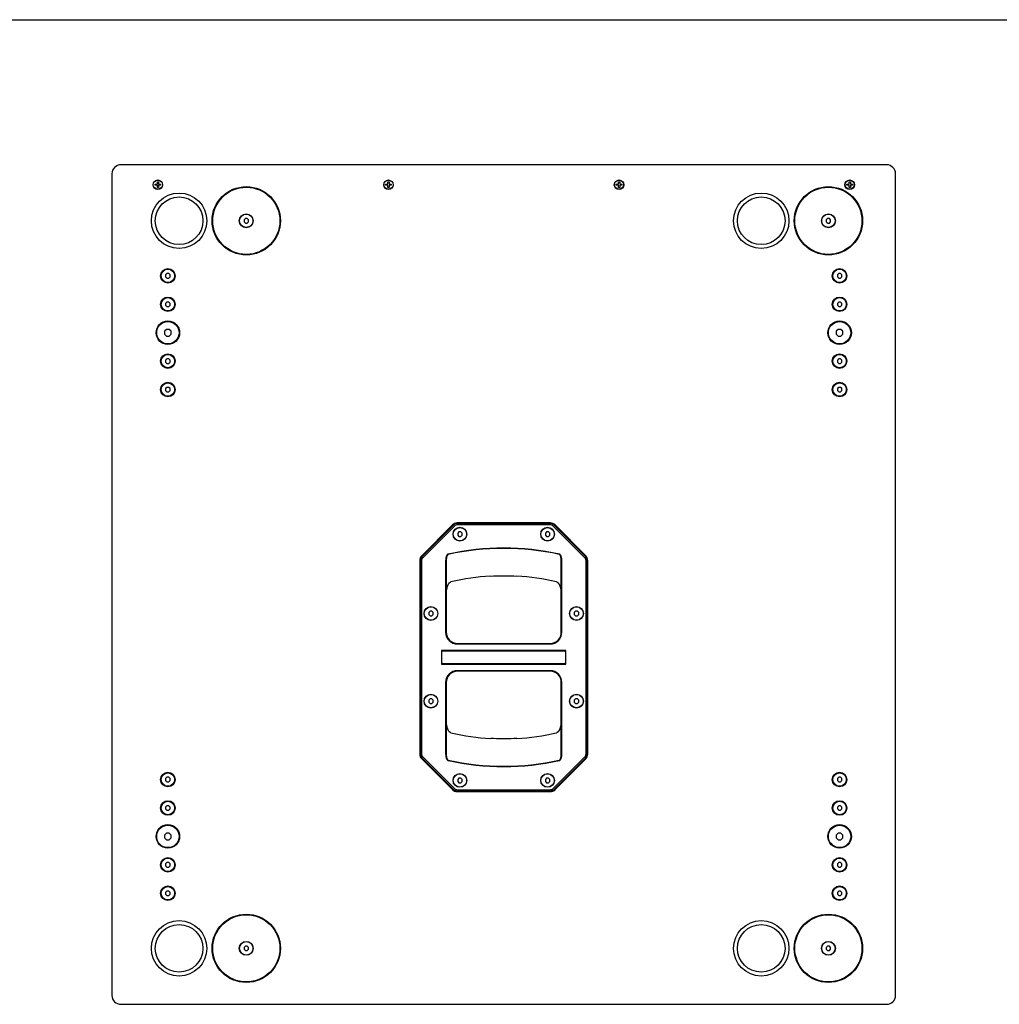
# Model space of a CAD drawing. Units: millimetres. Extents: x 0 to 3500, y 0 to 2700.
# Drawn here: x 875 to 1750, y 1820 to 2700 of the extents above; entities that cross this region are included whole.
import ezdxf

# ---------------------------------------------------------------- set-up
doc = ezdxf.new("R2010")
doc.units = ezdxf.units.MM
doc.header["$LTSCALE"] = 192.5066
doc.layers.get('0').update_dxf_attribs({"linetype": 'CONTINUOUS'})
doc.layers.add('AXIS', color=7, linetype='CONTINUOUS')
doc.layers.add('ROUND', color=7, linetype='CONTINUOUS')

msp = doc.modelspace()

# ---------------------------------------------------------------- linework, layer by layer
at = {"color": 7, "linetype": 'Continuous'}
for p, q in [((0, 2700), (3500.12, 2700)), ((1649.41, 2570.35), (965.41, 2570.35)), ((957.41, 2562.35), (957.41, 1828.35)), ((1657.41, 1828.35), (1657.41, 2562.35)), ((995.91, 2552.05), (995.91, 2553.05)), ((995.91, 2553.05), (998.01, 2553.05)), ((998.01, 2552.05), (995.91, 2552.05)), ((998.01, 2553.05), (998.01, 2555.15)), ((998.01, 2555.15), (999.01, 2555.15)), ((998.01, 2549.95), (998.01, 2552.05)), ((999.01, 2555.15), (999.01, 2553.05)), ((999.01, 2553.05), (1000.91, 2553.05)), ((999.01, 2552.05), (999.01, 2549.95)), ((1000.91, 2552.05), (999.01, 2552.05)), ((1000.91, 2553.05), (1000.91, 2552.05)), ((1201.91, 2552.05), (1201.91, 2553.05)), ((1201.91, 2553.05), (1204.01, 2553.05)), ((1204.01, 2552.05), (1201.91, 2552.05)), ((1204.01, 2553.05), (1204.01, 2555.15)), ((1204.01, 2555.15), (1205.01, 2555.15)), ((1204.01, 2549.95), (1204.01, 2552.05)), ((1205.01, 2555.15), (1205.01, 2553.05)), ((1205.01, 2553.05), (1206.91, 2553.05)), ((1205.01, 2552.05), (1205.01, 2549.95)), ((1206.91, 2552.05), (1205.01, 2552.05)), ((1206.91, 2553.05), (1206.91, 2552.05)), ((1407.91, 2552.05), (1407.91, 2553.05)), ((1407.91, 2553.05), (1410.01, 2553.05)), ((1410.01, 2552.05), (1407.91, 2552.05)), ((1410.01, 2553.05), (1410.01, 2555.15)), ((1410.01, 2555.15), (1411.01, 2555.15)), ((1410.01, 2549.95), (1410.01, 2552.05)), ((1411.01, 2555.15), (1411.01, 2553.05)), ((1411.01, 2553.05), (1412.91, 2553.05)), ((1411.01, 2552.05), (1411.01, 2549.95)), ((1412.91, 2552.05), (1411.01, 2552.05)), ((1412.91, 2553.05), (1412.91, 2552.05)), ((1613.91, 2552.05), (1613.91, 2553.05)), ((1613.91, 2553.05), (1616.01, 2553.05)), ((1616.01, 2552.05), (1613.91, 2552.05)), ((1616.01, 2553.05), (1616.01, 2555.15)), ((1616.01, 2555.15), (1617.01, 2555.15)), ((1616.01, 2549.95), (1616.01, 2552.05)), ((1617.01, 2555.15), (1617.01, 2553.05)), ((1617.01, 2553.05), (1618.91, 2553.05)), ((1617.01, 2552.05), (1617.01, 2549.95)), ((1618.91, 2552.05), (1617.01, 2552.05)), ((1618.91, 2553.05), (1618.91, 2552.05)), ((999.01, 2549.95), (998.01, 2549.95)), ((1205.01, 2549.95), (1204.01, 2549.95)), ((1411.01, 2549.95), (1410.01, 2549.95)), ((1617.01, 2549.95), (1616.01, 2549.95)), ((1076.58, 2522.35), (1075.41, 2521.18)), ((1075.41, 2521.18), (1075.41, 2519.52)), ((1075.41, 2519.52), (1076.58, 2518.35)), ((1078.24, 2522.35), (1076.58, 2522.35)), ((1076.58, 2518.35), (1078.24, 2518.35)), ((1079.41, 2521.18), (1078.24, 2522.35)), ((1078.24, 2518.35), (1079.41, 2519.52)), ((1079.41, 2519.52), (1079.41, 2521.18)), ((1596.58, 2522.35), (1595.41, 2521.18)), ((1595.41, 2521.18), (1595.41, 2519.52)), ((1595.41, 2519.52), (1596.58, 2518.35)), ((1598.24, 2522.35), (1596.58, 2522.35)), ((1596.58, 2518.35), (1598.24, 2518.35)), ((1599.41, 2521.18), (1598.24, 2522.35)), ((1598.24, 2518.35), (1599.41, 2519.52)), ((1599.41, 2519.52), (1599.41, 2521.18)), ((1006.58, 2473.15), (1005.41, 2471.98)), ((1005.41, 2471.98), (1005.41, 2470.32)), ((1008.24, 2473.15), (1006.58, 2473.15)), ((1009.41, 2471.98), (1008.24, 2473.15)), ((1009.41, 2470.32), (1009.41, 2471.98)), ((1606.58, 2473.15), (1605.41, 2471.98)), ((1605.41, 2471.98), (1605.41, 2470.32)), ((1608.24, 2473.15), (1606.58, 2473.15)), ((1609.41, 2471.98), (1608.24, 2473.15)), ((1609.41, 2470.32), (1609.41, 2471.98)), ((1005.41, 2470.32), (1006.58, 2469.15)), ((1006.58, 2469.15), (1008.24, 2469.15)), ((1008.24, 2469.15), (1009.41, 2470.32)), ((1605.41, 2470.32), (1606.58, 2469.15)), ((1606.58, 2469.15), (1608.24, 2469.15)), ((1608.24, 2469.15), (1609.41, 2470.32)), ((1006.58, 2447.75), (1005.41, 2446.58)), ((1005.41, 2446.58), (1005.41, 2444.92)), ((1008.24, 2447.75), (1006.58, 2447.75)), ((1009.41, 2446.58), (1008.24, 2447.75)), ((1009.41, 2444.92), (1009.41, 2446.58)), ((1606.58, 2447.75), (1605.41, 2446.58)), ((1605.41, 2446.58), (1605.41, 2444.92)), ((1608.24, 2447.75), (1606.58, 2447.75)), ((1609.41, 2446.58), (1608.24, 2447.75)), ((1609.41, 2444.92), (1609.41, 2446.58)), ((1005.41, 2444.92), (1006.58, 2443.75)), ((1006.58, 2443.75), (1008.24, 2443.75)), ((1008.24, 2443.75), (1009.41, 2444.92)), ((1605.41, 2444.92), (1606.58, 2443.75)), ((1606.58, 2443.75), (1608.24, 2443.75)), ((1608.24, 2443.75), (1609.41, 2444.92)), ((1006.17, 2423.35), (1004.41, 2421.59)), ((1004.41, 2421.59), (1004.41, 2419.11)), ((1004.41, 2419.11), (1006.17, 2417.35)), ((1008.65, 2423.35), (1006.17, 2423.35)), ((1010.41, 2421.59), (1008.65, 2423.35)), ((1008.65, 2417.35), (1010.41, 2419.11)), ((1010.41, 2419.11), (1010.41, 2421.59)), ((1606.17, 2423.35), (1604.41, 2421.59)), ((1604.41, 2421.59), (1604.41, 2419.11)), ((1604.41, 2419.11), (1606.17, 2417.35)), ((1608.65, 2423.35), (1606.17, 2423.35)), ((1610.41, 2421.59), (1608.65, 2423.35)), ((1608.65, 2417.35), (1610.41, 2419.11)), ((1610.41, 2419.11), (1610.41, 2421.59)), ((1006.17, 2417.35), (1008.65, 2417.35)), ((1606.17, 2417.35), (1608.65, 2417.35)), ((1006.58, 2396.95), (1005.41, 2395.78)), ((1005.41, 2395.78), (1005.41, 2394.12)), ((1005.41, 2394.12), (1006.58, 2392.95)), ((1008.24, 2396.95), (1006.58, 2396.95)), ((1006.58, 2392.95), (1008.24, 2392.95)), ((1009.41, 2395.78), (1008.24, 2396.95)), ((1008.24, 2392.95), (1009.41, 2394.12)), ((1009.41, 2394.12), (1009.41, 2395.78)), ((1606.58, 2396.95), (1605.41, 2395.78)), ((1605.41, 2395.78), (1605.41, 2394.12)), ((1605.41, 2394.12), (1606.58, 2392.95)), ((1608.24, 2396.95), (1606.58, 2396.95)), ((1606.58, 2392.95), (1608.24, 2392.95)), ((1609.41, 2395.78), (1608.24, 2396.95)), ((1608.24, 2392.95), (1609.41, 2394.12)), ((1609.41, 2394.12), (1609.41, 2395.78)), ((1006.58, 2371.55), (1005.41, 2370.38)), ((1005.41, 2370.38), (1005.41, 2368.72)), ((1005.41, 2368.72), (1006.58, 2367.55)), ((1008.24, 2371.55), (1006.58, 2371.55)), ((1006.58, 2367.55), (1008.24, 2367.55)), ((1009.41, 2370.38), (1008.24, 2371.55)), ((1008.24, 2367.55), (1009.41, 2368.72)), ((1009.41, 2368.72), (1009.41, 2370.38)), ((1606.58, 2371.55), (1605.41, 2370.38)), ((1605.41, 2370.38), (1605.41, 2368.72)), ((1605.41, 2368.72), (1606.58, 2367.55)), ((1608.24, 2371.55), (1606.58, 2371.55)), ((1606.58, 2367.55), (1608.24, 2367.55)), ((1609.41, 2370.38), (1608.24, 2371.55)), ((1608.24, 2367.55), (1609.41, 2368.72)), ((1609.41, 2368.72), (1609.41, 2370.38)), ((1261.6, 2248.59), (1234.17, 2221.16)), ((1262.46, 2248.39), (1234.17, 2220.1)), ((1263.3, 2247.54), (1235.02, 2219.26)), ((1348.97, 2250.35), (1265.85, 2250.35)), ((1348.83, 2249.85), (1265.99, 2249.85)), ((1348.83, 2248.65), (1265.99, 2248.65)), ((1379.8, 2219.26), (1351.51, 2247.54)), ((1380.64, 2220.1), (1352.36, 2248.39)), ((1380.65, 2221.16), (1353.21, 2248.59)), ((1267.43, 2242.35), (1266.26, 2241.18)), ((1266.26, 2241.18), (1266.26, 2239.52)), ((1266.26, 2239.52), (1267.43, 2238.35)), ((1269.09, 2242.35), (1267.43, 2242.35)), ((1267.43, 2238.35), (1269.09, 2238.35)), ((1270.26, 2241.18), (1269.09, 2242.35)), ((1269.09, 2238.35), (1270.26, 2239.52)), ((1270.26, 2239.52), (1270.26, 2241.18)), ((1345.73, 2242.35), (1344.56, 2241.18)), ((1344.56, 2241.18), (1344.56, 2239.52)), ((1344.56, 2239.52), (1345.73, 2238.35)), ((1347.39, 2242.35), (1345.73, 2242.35)), ((1345.73, 2238.35), (1347.39, 2238.35)), ((1348.56, 2241.18), (1347.39, 2242.35)), ((1347.39, 2238.35), (1348.56, 2239.52)), ((1348.56, 2239.52), (1348.56, 2241.18)), ((1232.41, 2216.91), (1232.41, 2043.79)), ((1382.41, 2043.79), (1382.41, 2216.91)), ((1232.71, 2216.57), (1232.71, 2044.13)), ((1233.91, 2216.57), (1233.91, 2044.13)), ((1255.51, 2216.36), (1255.51, 2152.8)), ((1256.01, 2216.36), (1255.51, 2216.36)), ((1256.01, 2216.36), (1256.01, 2152.8)), ((1358.81, 2216.36), (1359.31, 2216.36)), ((1358.81, 2152.8), (1358.81, 2216.36)), ((1359.31, 2152.8), (1359.31, 2216.36)), ((1380.91, 2044.13), (1380.91, 2216.57)), ((1382.11, 2044.13), (1382.11, 2216.57)), ((1241.58, 2171.5), (1240.41, 2170.33)), ((1240.41, 2170.33), (1240.41, 2168.67)), ((1240.41, 2168.67), (1241.58, 2167.5)), ((1243.24, 2171.5), (1241.58, 2171.5)), ((1241.58, 2167.5), (1243.24, 2167.5)), ((1244.41, 2170.33), (1243.24, 2171.5)), ((1243.24, 2167.5), (1244.41, 2168.67)), ((1244.41, 2168.67), (1244.41, 2170.33)), ((1371.58, 2171.5), (1370.41, 2170.33)), ((1370.41, 2170.33), (1370.41, 2168.67)), ((1370.41, 2168.67), (1371.58, 2167.5)), ((1373.24, 2171.5), (1371.58, 2171.5)), ((1371.58, 2167.5), (1373.24, 2167.5)), ((1374.41, 2170.33), (1373.24, 2171.5)), ((1373.24, 2167.5), (1374.41, 2168.67)), ((1374.41, 2168.67), (1374.41, 2170.33)), ((1266.01, 2142.8), (1348.81, 2142.8)), ((1266.01, 2142.3), (1348.81, 2142.3)), ((1251.91, 2136.35), (1251.91, 2124.35)), ((1362.91, 2136.35), (1251.91, 2136.35)), ((1252.16, 2125.35), (1252.16, 2135.35)), ((1252.91, 2136.1), (1361.91, 2136.1)), ((1362.66, 2135.35), (1362.66, 2125.35)), ((1362.91, 2124.35), (1362.91, 2136.35)), ((1251.91, 2124.35), (1362.91, 2124.35)), ((1361.91, 2124.6), (1252.91, 2124.6)), ((1348.81, 2118.4), (1266.01, 2118.4)), ((1348.81, 2117.9), (1266.01, 2117.9)), ((1255.51, 2107.9), (1255.51, 2044.34)), ((1256.01, 2107.9), (1256.01, 2044.34)), ((1358.81, 2044.34), (1358.81, 2107.9)), ((1359.31, 2044.34), (1359.31, 2107.9)), ((1241.58, 2093.2), (1240.41, 2092.03)), ((1240.41, 2092.03), (1240.41, 2090.37)), ((1240.41, 2090.37), (1241.58, 2089.2)), ((1243.24, 2093.2), (1241.58, 2093.2)), ((1241.58, 2089.2), (1243.24, 2089.2)), ((1244.41, 2092.03), (1243.24, 2093.2)), ((1243.24, 2089.2), (1244.41, 2090.37)), ((1244.41, 2090.37), (1244.41, 2092.03)), ((1371.58, 2093.2), (1370.41, 2092.03)), ((1370.41, 2092.03), (1370.41, 2090.37)), ((1370.41, 2090.37), (1371.58, 2089.2)), ((1373.24, 2093.2), (1371.58, 2093.2)), ((1371.58, 2089.2), (1373.24, 2089.2)), ((1374.41, 2092.03), (1373.24, 2093.2)), ((1373.24, 2089.2), (1374.41, 2090.37)), ((1374.41, 2090.37), (1374.41, 2092.03)), ((1235.02, 2041.45), (1263.3, 2013.16)), ((1256.01, 2044.34), (1255.51, 2044.34)), ((1351.51, 2013.16), (1379.8, 2041.45)), ((1358.81, 2044.34), (1359.31, 2044.34)), ((1234.17, 2040.6), (1262.46, 2012.32)), ((1234.17, 2039.54), (1261.6, 2012.11)), ((1352.36, 2012.32), (1380.64, 2040.6)), ((1353.21, 2012.11), (1380.65, 2039.54)), ((1006.58, 2023.15), (1005.41, 2021.98)), ((1005.41, 2021.98), (1005.41, 2020.32)), ((1005.41, 2020.32), (1006.58, 2019.15)), ((1008.24, 2023.15), (1006.58, 2023.15)), ((1006.58, 2019.15), (1008.24, 2019.15)), ((1009.41, 2021.98), (1008.24, 2023.15)), ((1008.24, 2019.15), (1009.41, 2020.32)), ((1009.41, 2020.32), (1009.41, 2021.98)), ((1267.43, 2022.35), (1266.26, 2021.18)), ((1266.26, 2021.18), (1266.26, 2019.52)), ((1266.26, 2019.52), (1267.43, 2018.35)), ((1269.09, 2022.35), (1267.43, 2022.35)), ((1267.43, 2018.35), (1269.09, 2018.35)), ((1270.26, 2021.18), (1269.09, 2022.35)), ((1269.09, 2018.35), (1270.26, 2019.52)), ((1270.26, 2019.52), (1270.26, 2021.18)), ((1345.73, 2022.35), (1344.56, 2021.18)), ((1344.56, 2021.18), (1344.56, 2019.52)), ((1344.56, 2019.52), (1345.73, 2018.35)), ((1347.39, 2022.35), (1345.73, 2022.35)), ((1345.73, 2018.35), (1347.39, 2018.35)), ((1348.56, 2021.18), (1347.39, 2022.35)), ((1347.39, 2018.35), (1348.56, 2019.52)), ((1348.56, 2019.52), (1348.56, 2021.18)), ((1606.58, 2023.15), (1605.41, 2021.98)), ((1605.41, 2021.98), (1605.41, 2020.32)), ((1605.41, 2020.32), (1606.58, 2019.15)), ((1608.24, 2023.15), (1606.58, 2023.15)), ((1606.58, 2019.15), (1608.24, 2019.15)), ((1609.41, 2021.98), (1608.24, 2023.15)), ((1608.24, 2019.15), (1609.41, 2020.32)), ((1609.41, 2020.32), (1609.41, 2021.98)), ((1265.85, 2010.35), (1348.97, 2010.35)), ((1265.99, 2012.05), (1348.83, 2012.05)), ((1265.99, 2010.85), (1348.83, 2010.85)), ((1006.58, 1997.75), (1005.41, 1996.58)), ((1008.24, 1997.75), (1006.58, 1997.75)), ((1009.41, 1996.58), (1008.24, 1997.75)), ((1606.58, 1997.75), (1605.41, 1996.58)), ((1608.24, 1997.75), (1606.58, 1997.75)), ((1609.41, 1996.58), (1608.24, 1997.75)), ((1005.41, 1996.58), (1005.41, 1994.92)), ((1005.41, 1994.92), (1006.58, 1993.75)), ((1006.58, 1993.75), (1008.24, 1993.75)), ((1008.24, 1993.75), (1009.41, 1994.92)), ((1009.41, 1994.92), (1009.41, 1996.58)), ((1605.41, 1996.58), (1605.41, 1994.92)), ((1605.41, 1994.92), (1606.58, 1993.75)), ((1606.58, 1993.75), (1608.24, 1993.75)), ((1608.24, 1993.75), (1609.41, 1994.92)), ((1609.41, 1994.92), (1609.41, 1996.58)), ((1006.17, 1973.35), (1004.41, 1971.59)), ((1004.41, 1971.59), (1004.41, 1969.11)), ((1008.65, 1973.35), (1006.17, 1973.35)), ((1010.41, 1971.59), (1008.65, 1973.35)), ((1010.41, 1969.11), (1010.41, 1971.59)), ((1606.17, 1973.35), (1604.41, 1971.59)), ((1604.41, 1971.59), (1604.41, 1969.11)), ((1608.65, 1973.35), (1606.17, 1973.35)), ((1610.41, 1971.59), (1608.65, 1973.35)), ((1610.41, 1969.11), (1610.41, 1971.59)), ((1004.41, 1969.11), (1006.17, 1967.35)), ((1006.17, 1967.35), (1008.65, 1967.35)), ((1008.65, 1967.35), (1010.41, 1969.11)), ((1604.41, 1969.11), (1606.17, 1967.35)), ((1606.17, 1967.35), (1608.65, 1967.35)), ((1608.65, 1967.35), (1610.41, 1969.11)), ((1006.58, 1946.95), (1005.41, 1945.78)), ((1005.41, 1945.78), (1005.41, 1944.12)), ((1005.41, 1944.12), (1006.58, 1942.95)), ((1008.24, 1946.95), (1006.58, 1946.95)), ((1009.41, 1945.78), (1008.24, 1946.95)), ((1008.24, 1942.95), (1009.41, 1944.12)), ((1009.41, 1944.12), (1009.41, 1945.78)), ((1606.58, 1946.95), (1605.41, 1945.78)), ((1605.41, 1945.78), (1605.41, 1944.12)), ((1605.41, 1944.12), (1606.58, 1942.95)), ((1608.24, 1946.95), (1606.58, 1946.95)), ((1609.41, 1945.78), (1608.24, 1946.95)), ((1608.24, 1942.95), (1609.41, 1944.12)), ((1609.41, 1944.12), (1609.41, 1945.78)), ((1006.58, 1942.95), (1008.24, 1942.95)), ((1606.58, 1942.95), (1608.24, 1942.95)), ((1006.58, 1921.55), (1005.41, 1920.38)), ((1005.41, 1920.38), (1005.41, 1918.72)), ((1005.41, 1918.72), (1006.58, 1917.55)), ((1008.24, 1921.55), (1006.58, 1921.55)), ((1009.41, 1920.38), (1008.24, 1921.55)), ((1008.24, 1917.55), (1009.41, 1918.72)), ((1009.41, 1918.72), (1009.41, 1920.38)), ((1606.58, 1921.55), (1605.41, 1920.38)), ((1605.41, 1920.38), (1605.41, 1918.72)), ((1605.41, 1918.72), (1606.58, 1917.55)), ((1608.24, 1921.55), (1606.58, 1921.55)), ((1609.41, 1920.38), (1608.24, 1921.55)), ((1608.24, 1917.55), (1609.41, 1918.72)), ((1609.41, 1918.72), (1609.41, 1920.38)), ((1006.58, 1917.55), (1008.24, 1917.55)), ((1606.58, 1917.55), (1608.24, 1917.55)), ((1076.58, 1872.35), (1075.41, 1871.18)), ((1075.41, 1871.18), (1075.41, 1869.52)), ((1075.41, 1869.52), (1076.58, 1868.35)), ((1078.24, 1872.35), (1076.58, 1872.35)), ((1076.58, 1868.35), (1078.24, 1868.35)), ((1079.41, 1871.18), (1078.24, 1872.35)), ((1078.24, 1868.35), (1079.41, 1869.52)), ((1079.41, 1869.52), (1079.41, 1871.18)), ((1596.58, 1872.35), (1595.41, 1871.18)), ((1595.41, 1871.18), (1595.41, 1869.52)), ((1595.41, 1869.52), (1596.58, 1868.35)), ((1598.24, 1872.35), (1596.58, 1872.35)), ((1596.58, 1868.35), (1598.24, 1868.35)), ((1599.41, 1871.18), (1598.24, 1872.35)), ((1598.24, 1868.35), (1599.41, 1869.52)), ((1599.41, 1869.52), (1599.41, 1871.18)), ((965.41, 1820.35), (1649.41, 1820.35))]:
    msp.add_line(p, q, dxfattribs=at)
for points in [[(1257.73, 2222.52), (1257.67, 2222.5), (1257.61, 2222.49), (1257.55, 2222.47), (1257.49, 2222.44), (1257.43, 2222.41), (1257.36, 2222.38), (1257.3, 2222.34), (1257.23, 2222.3), (1257.17, 2222.25), (1257.1, 2222.19), (1257.03, 2222.13), (1256.95, 2222.06), (1256.88, 2221.98), (1256.81, 2221.89), (1256.73, 2221.79), (1256.65, 2221.68), (1256.57, 2221.56), (1256.49, 2221.42), (1256.41, 2221.27), (1256.33, 2221.11), (1256.25, 2220.92), (1256.17, 2220.72), (1256.09, 2220.5), (1256.01, 2220.25), (1255.93, 2219.98), (1255.85, 2219.69), (1255.78, 2219.36), (1255.72, 2219.01), (1255.66, 2218.64), (1255.61, 2218.23), (1255.57, 2217.8), (1255.54, 2217.35), (1255.52, 2216.87), (1255.51, 2216.36)], [(1257.78, 2222.28), (1257.73, 2222.27), (1257.69, 2222.25), (1257.64, 2222.23), (1257.59, 2222.21), (1257.54, 2222.18), (1257.49, 2222.15), (1257.44, 2222.12), (1257.39, 2222.08), (1257.33, 2222.03), (1257.28, 2221.98), (1257.22, 2221.92), (1257.17, 2221.85), (1257.11, 2221.77), (1257.05, 2221.69), (1256.99, 2221.6), (1256.93, 2221.49), (1256.87, 2221.38), (1256.8, 2221.25), (1256.74, 2221.11), (1256.67, 2220.95), (1256.61, 2220.77), (1256.54, 2220.58), (1256.48, 2220.36), (1256.41, 2220.13), (1256.35, 2219.87), (1256.29, 2219.58), (1256.23, 2219.27), (1256.18, 2218.94), (1256.13, 2218.57), (1256.09, 2218.18), (1256.06, 2217.76), (1256.03, 2217.32), (1256.01, 2216.85), (1256.01, 2216.36)], [(1358.81, 2216.36), (1358.8, 2216.85), (1358.79, 2217.32), (1358.76, 2217.76), (1358.73, 2218.18), (1358.68, 2218.57), (1358.64, 2218.93), (1358.58, 2219.27), (1358.53, 2219.58), (1358.47, 2219.87), (1358.4, 2220.12), (1358.34, 2220.36), (1358.28, 2220.58), (1358.21, 2220.77), (1358.14, 2220.95), (1358.08, 2221.11), (1358.02, 2221.25), (1357.95, 2221.38), (1357.89, 2221.49), (1357.83, 2221.6), (1357.77, 2221.69), (1357.71, 2221.77), (1357.65, 2221.85), (1357.59, 2221.92), (1357.54, 2221.98), (1357.48, 2222.03), (1357.43, 2222.08), (1357.38, 2222.12), (1357.33, 2222.15), (1357.28, 2222.18), (1357.23, 2222.21), (1357.18, 2222.23), (1357.13, 2222.25), (1357.08, 2222.27), (1357.04, 2222.28)], [(1359.31, 2216.36), (1359.3, 2216.86), (1359.28, 2217.34), (1359.25, 2217.8), (1359.21, 2218.23), (1359.16, 2218.64), (1359.1, 2219.01), (1359.03, 2219.36), (1358.96, 2219.68), (1358.89, 2219.98), (1358.81, 2220.25), (1358.73, 2220.5), (1358.65, 2220.72), (1358.57, 2220.92), (1358.49, 2221.11), (1358.4, 2221.27), (1358.32, 2221.42), (1358.24, 2221.56), (1358.16, 2221.68), (1358.09, 2221.79), (1358.01, 2221.89), (1357.94, 2221.98), (1357.86, 2222.06), (1357.79, 2222.13), (1357.72, 2222.19), (1357.65, 2222.25), (1357.58, 2222.3), (1357.52, 2222.34), (1357.45, 2222.38), (1357.39, 2222.41), (1357.33, 2222.44), (1357.27, 2222.47), (1357.21, 2222.49), (1357.15, 2222.5), (1357.09, 2222.52)], [(1255.51, 2044.34), (1255.52, 2043.84), (1255.53, 2043.36), (1255.57, 2042.9), (1255.61, 2042.47), (1255.66, 2042.07), (1255.72, 2041.69), (1255.78, 2041.34), (1255.85, 2041.02), (1255.93, 2040.72), (1256.01, 2040.45), (1256.09, 2040.21), (1256.17, 2039.98), (1256.25, 2039.78), (1256.33, 2039.6), (1256.41, 2039.43), (1256.49, 2039.28), (1256.57, 2039.14), (1256.65, 2039.02), (1256.73, 2038.91), (1256.81, 2038.81), (1256.88, 2038.73), (1256.95, 2038.65), (1257.03, 2038.58), (1257.1, 2038.51), (1257.17, 2038.46), (1257.23, 2038.41), (1257.3, 2038.36), (1257.36, 2038.32), (1257.43, 2038.29), (1257.49, 2038.26), (1257.55, 2038.24), (1257.61, 2038.22), (1257.67, 2038.2), (1257.73, 2038.18)], [(1256.01, 2044.34), (1256.01, 2043.85), (1256.03, 2043.39), (1256.06, 2042.94), (1256.09, 2042.52), (1256.13, 2042.13), (1256.18, 2041.77), (1256.23, 2041.43), (1256.29, 2041.12), (1256.35, 2040.84), (1256.41, 2040.58), (1256.48, 2040.34), (1256.54, 2040.13), (1256.61, 2039.93), (1256.67, 2039.75), (1256.74, 2039.6), (1256.8, 2039.45), (1256.86, 2039.32), (1256.93, 2039.21), (1256.99, 2039.1), (1257.05, 2039.01), (1257.11, 2038.93), (1257.17, 2038.85), (1257.22, 2038.79), (1257.28, 2038.73), (1257.33, 2038.67), (1257.39, 2038.63), (1257.44, 2038.59), (1257.49, 2038.55), (1257.54, 2038.52), (1257.59, 2038.49), (1257.64, 2038.47), (1257.69, 2038.45), (1257.73, 2038.43), (1257.78, 2038.42)], [(1357.04, 2038.42), (1357.08, 2038.43), (1357.13, 2038.45), (1357.18, 2038.47), (1357.23, 2038.49), (1357.28, 2038.52), (1357.33, 2038.55), (1357.38, 2038.59), (1357.43, 2038.63), (1357.48, 2038.67), (1357.54, 2038.73), (1357.59, 2038.79), (1357.65, 2038.85), (1357.71, 2038.93), (1357.77, 2039.01), (1357.83, 2039.1), (1357.89, 2039.21), (1357.95, 2039.32), (1358.02, 2039.45), (1358.08, 2039.6), (1358.14, 2039.75), (1358.21, 2039.93), (1358.28, 2040.12), (1358.34, 2040.34), (1358.4, 2040.58), (1358.47, 2040.84), (1358.53, 2041.12), (1358.58, 2041.43), (1358.64, 2041.77), (1358.68, 2042.13), (1358.73, 2042.52), (1358.76, 2042.94), (1358.79, 2043.38), (1358.8, 2043.85), (1358.81, 2044.34)], [(1357.09, 2038.18), (1357.15, 2038.2), (1357.21, 2038.22), (1357.27, 2038.24), (1357.33, 2038.26), (1357.39, 2038.29), (1357.45, 2038.32), (1357.52, 2038.36), (1357.58, 2038.41), (1357.65, 2038.46), (1357.72, 2038.51), (1357.79, 2038.58), (1357.86, 2038.65), (1357.94, 2038.73), (1358.01, 2038.81), (1358.09, 2038.91), (1358.16, 2039.02), (1358.24, 2039.14), (1358.32, 2039.28), (1358.4, 2039.43), (1358.49, 2039.59), (1358.57, 2039.78), (1358.65, 2039.98), (1358.73, 2040.21), (1358.81, 2040.45), (1358.89, 2040.72), (1358.96, 2041.02), (1359.03, 2041.34), (1359.1, 2041.69), (1359.16, 2042.06), (1359.21, 2042.47), (1359.25, 2042.9), (1359.28, 2043.35), (1359.3, 2043.83), (1359.31, 2044.34)]]:
    msp.add_lwpolyline(points, dxfattribs=at)
for centre, radius in [((998.41, 2552.55), 4.25), ((998.41, 2552.55), 4.1), ((1204.41, 2552.55), 4.25), ((1204.41, 2552.55), 4.1), ((1410.41, 2552.55), 4.25), ((1410.41, 2552.55), 4.1), ((1616.41, 2552.55), 4.25), ((1616.41, 2552.55), 4.1), ((1017.41, 2520.35), 24.75), ((1077.41, 2520.35), 30.5), ((1077.41, 2520.35), 30), ((1537.41, 2520.35), 24.75), ((1597.41, 2520.35), 30.5), ((1597.41, 2520.35), 30), ((1017.41, 2520.35), 21.25), ((1537.41, 2520.35), 21.25), ((1077.41, 2520.35), 6.2), ((1077.41, 2520.35), 6), ((1597.41, 2520.35), 6.2), ((1597.41, 2520.35), 6), ((1007.41, 2471.15), 6), ((1607.41, 2471.15), 6), ((1007.41, 2445.75), 6), ((1607.41, 2445.75), 6), ((1007.41, 2420.35), 10), ((1607.41, 2420.35), 10.5), ((1607.41, 2420.35), 10), ((1007.41, 2394.95), 6), ((1607.41, 2394.95), 6), ((1007.41, 2369.55), 6), ((1607.41, 2369.55), 6), ((1268.26, 2240.35), 6), ((1346.56, 2240.35), 6), ((1242.41, 2169.5), 6), ((1372.41, 2169.5), 6), ((1242.41, 2091.2), 6), ((1372.41, 2091.2), 6), ((1007.41, 2021.15), 6), ((1268.26, 2020.35), 6), ((1346.56, 2020.35), 6), ((1607.41, 2021.15), 6), ((1007.41, 1995.75), 6), ((1607.41, 1995.75), 6), ((1007.41, 1970.35), 10), ((1607.41, 1970.35), 10.5), ((1607.41, 1970.35), 10), ((1007.41, 1944.95), 6), ((1607.41, 1944.95), 6), ((1007.41, 1919.55), 6), ((1607.41, 1919.55), 6), ((1077.41, 1870.35), 30.5), ((1077.41, 1870.35), 30), ((1597.41, 1870.35), 30.5), ((1597.41, 1870.35), 30), ((1017.41, 1870.35), 24.75), ((1017.41, 1870.35), 21.25), ((1537.41, 1870.35), 24.75), ((1537.41, 1870.35), 21.25), ((1077.41, 1870.35), 6.2), ((1077.41, 1870.35), 6), ((1597.41, 1870.35), 6.2), ((1597.41, 1870.35), 6)]:
    msp.add_circle(centre, radius, dxfattribs=at)
for centre, radius, start, end in [((965.41, 2562.35), 8, 90, 180), ((1649.41, 2562.35), 8, 0, 90), ((1265.85, 2244.35), 6, 90, 135), ((1265.99, 2244.85), 5, 90, 135), ((1265.99, 2244.85), 3.8, 90, 135), ((1348.83, 2244.85), 5, 45, 90), ((1348.83, 2244.85), 3.8, 45, 90), ((1348.97, 2244.35), 6, 45, 90), ((1307.41, 1997.2), 230.73, 77.56556, 102.43444), ((1307.41, 1997.2), 230.49, 77.56556, 102.43444), ((1238.41, 2216.91), 6, 135, 180), ((1237.71, 2216.57), 5, 135, 180), ((1237.71, 2216.57), 3.8, 135, 180), ((1377.11, 2216.57), 3.8, 0, 45), ((1377.11, 2216.57), 5, 0, 45), ((1376.41, 2216.91), 6, 0, 45), ((1266.01, 2152.8), 10.5, 180, 270), ((1266.01, 2152.8), 10, 180, 270), ((1348.81, 2152.8), 10.5, 270, 360), ((1348.81, 2152.8), 10, 270, 360), ((1252.91, 2135.35), 0.75, 90, 180), ((1361.91, 2135.35), 0.75, 0, 90), ((1252.91, 2125.35), 0.75, 180, 270), ((1361.91, 2125.35), 0.75, 270, 360), ((1266.01, 2107.9), 10.5, 90, 180), ((1266.01, 2107.9), 10, 90, 180), ((1348.81, 2107.9), 10.5, 0, 90), ((1348.81, 2107.9), 10, 0, 90), ((1238.41, 2043.79), 6, 180, 225), ((1237.71, 2044.13), 5, 180, 225), ((1237.71, 2044.13), 3.8, 180, 225), ((1377.11, 2044.13), 3.8, 315.00001, 360), ((1377.11, 2044.13), 5, 315.00001, 360), ((1376.41, 2043.79), 6, 315, 360), ((1307.41, 2263.5), 230.73, 257.56556, 282.43444), ((1307.41, 2263.5), 230.49, 257.56556, 282.43444), ((1265.85, 2016.35), 6, 225, 270), ((1265.99, 2015.85), 5, 225, 270), ((1265.99, 2015.85), 3.8, 225, 270), ((1348.83, 2015.85), 3.8, 270, 315.00001), ((1348.83, 2015.85), 5, 270, 315.00001), ((1348.97, 2016.35), 6, 270, 315), ((965.41, 1828.35), 8, 180, 270), ((1649.41, 1828.35), 8, 270, 360)]:
    msp.add_arc(centre, radius, start, end, dxfattribs=at)
at = {"layer": 'AXIS', "color": 7, "linetype": 'Continuous'}
for centre, radius in [((1007.41, 2471.15), 6.5), ((1607.41, 2471.15), 6.5), ((1007.41, 2445.75), 6.5), ((1607.41, 2445.75), 6.5), ((1007.41, 2420.35), 10.5), ((1007.41, 2394.95), 6.5), ((1607.41, 2394.95), 6.5), ((1007.41, 2369.55), 6.5), ((1607.41, 2369.55), 6.5), ((1268.26, 2240.35), 6.15), ((1346.56, 2240.35), 6.15), ((1242.41, 2169.5), 6.15), ((1372.41, 2169.5), 6.15), ((1242.41, 2091.2), 6.15), ((1372.41, 2091.2), 6.15), ((1007.41, 2021.15), 6.5), ((1268.26, 2020.35), 6.15), ((1346.56, 2020.35), 6.15), ((1607.41, 2021.15), 6.5), ((1007.41, 1995.75), 6.5), ((1607.41, 1995.75), 6.5), ((1007.41, 1970.35), 10.5), ((1007.41, 1944.95), 6.5), ((1607.41, 1944.95), 6.5), ((1007.41, 1919.55), 6.5), ((1607.41, 1919.55), 6.5)]:
    msp.add_circle(centre, radius, dxfattribs=at)
at = {"layer": 'ROUND', "color": 7, "linetype": 'Continuous'}
for points in [[(1295.73, 2202.89), (1298.31, 2203.02), (1300.91, 2203.12), (1303.51, 2203.19), (1306.11, 2203.22), (1308.71, 2203.22), (1311.31, 2203.19), (1313.91, 2203.12), (1316.51, 2203.02), (1319.09, 2202.89)], [(1256.01, 2185.27), (1256.01, 2185.87), (1256.03, 2186.47), (1256.05, 2187.04), (1256.08, 2187.59), (1256.12, 2188.12), (1256.16, 2188.63), (1256.21, 2189.12), (1256.27, 2189.6), (1256.33, 2190.06), (1256.4, 2190.5), (1256.47, 2190.93), (1256.55, 2191.35), (1256.63, 2191.75), (1256.72, 2192.15), (1256.81, 2192.52), (1256.91, 2192.89), (1257.01, 2193.24), (1257.12, 2193.58), (1257.22, 2193.9), (1257.33, 2194.21), (1257.45, 2194.5), (1257.56, 2194.77), (1257.68, 2195.03), (1257.79, 2195.28), (1257.92, 2195.51), (1258.04, 2195.73), (1258.16, 2195.94), (1258.29, 2196.14), (1258.41, 2196.32), (1258.54, 2196.49), (1258.66, 2196.64), (1258.77, 2196.77)], [(1258.77, 2196.77), (1258.86, 2196.88), (1258.97, 2196.99), (1259.08, 2197.09), (1259.19, 2197.19), (1259.29, 2197.27), (1259.4, 2197.35), (1259.5, 2197.42), (1259.6, 2197.49), (1259.7, 2197.54), (1259.8, 2197.59), (1259.9, 2197.64), (1259.99, 2197.68), (1260.09, 2197.71), (1260.18, 2197.74), (1260.26, 2197.76)], [(1354.56, 2197.76), (1354.64, 2197.74), (1354.73, 2197.71), (1354.82, 2197.68), (1354.92, 2197.64), (1355.02, 2197.59), (1355.11, 2197.54), (1355.21, 2197.49), (1355.31, 2197.42), (1355.42, 2197.35), (1355.52, 2197.27), (1355.63, 2197.19), (1355.74, 2197.09), (1355.85, 2196.99), (1355.95, 2196.88), (1356.05, 2196.77)], [(1356.05, 2196.77), (1356.16, 2196.64), (1356.28, 2196.49), (1356.41, 2196.32), (1356.53, 2196.14), (1356.66, 2195.94), (1356.78, 2195.73), (1356.9, 2195.51), (1357.02, 2195.27), (1357.14, 2195.03), (1357.26, 2194.77), (1357.37, 2194.49), (1357.48, 2194.21), (1357.59, 2193.9), (1357.7, 2193.58), (1357.81, 2193.24), (1357.91, 2192.89), (1358.01, 2192.52), (1358.1, 2192.14), (1358.19, 2191.75), (1358.27, 2191.35), (1358.35, 2190.93), (1358.42, 2190.5), (1358.49, 2190.06), (1358.55, 2189.6), (1358.61, 2189.12), (1358.66, 2188.63), (1358.7, 2188.12), (1358.74, 2187.59), (1358.77, 2187.04), (1358.79, 2186.46), (1358.8, 2185.87), (1358.81, 2185.27)], [(1258.77, 2063.93), (1258.66, 2064.06), (1258.54, 2064.21), (1258.41, 2064.38), (1258.29, 2064.56), (1258.16, 2064.76), (1258.04, 2064.97), (1257.91, 2065.19), (1257.79, 2065.43), (1257.68, 2065.67), (1257.56, 2065.93), (1257.45, 2066.21), (1257.33, 2066.5), (1257.22, 2066.8), (1257.11, 2067.12), (1257.01, 2067.46), (1256.91, 2067.81), (1256.81, 2068.18), (1256.72, 2068.56), (1256.63, 2068.95), (1256.55, 2069.35), (1256.47, 2069.77), (1256.4, 2070.2), (1256.33, 2070.64), (1256.27, 2071.1), (1256.21, 2071.58), (1256.16, 2072.07), (1256.12, 2072.58), (1256.08, 2073.11), (1256.05, 2073.66), (1256.03, 2074.24), (1256.01, 2074.83), (1256.01, 2075.44)], [(1358.81, 2075.44), (1358.8, 2074.83), (1358.79, 2074.24), (1358.77, 2073.66), (1358.74, 2073.11), (1358.7, 2072.58), (1358.66, 2072.07), (1358.61, 2071.58), (1358.55, 2071.1), (1358.49, 2070.64), (1358.42, 2070.2), (1358.35, 2069.77), (1358.27, 2069.35), (1358.19, 2068.95), (1358.1, 2068.56), (1358.01, 2068.18), (1357.91, 2067.81), (1357.81, 2067.46), (1357.7, 2067.12), (1357.59, 2066.8), (1357.48, 2066.49), (1357.37, 2066.21), (1357.26, 2065.93), (1357.14, 2065.67), (1357.02, 2065.43), (1356.9, 2065.19), (1356.78, 2064.97), (1356.65, 2064.76), (1356.53, 2064.56), (1356.4, 2064.38), (1356.28, 2064.21), (1356.16, 2064.06), (1356.05, 2063.93)], [(1260.26, 2062.95), (1260.18, 2062.97), (1260.09, 2062.99), (1259.99, 2063.03), (1259.9, 2063.07), (1259.8, 2063.11), (1259.7, 2063.16), (1259.6, 2063.22), (1259.5, 2063.28), (1259.4, 2063.35), (1259.29, 2063.43), (1259.19, 2063.52), (1259.08, 2063.61), (1258.97, 2063.71), (1258.86, 2063.83), (1258.77, 2063.93)], [(1356.05, 2063.93), (1355.95, 2063.83), (1355.85, 2063.71), (1355.74, 2063.61), (1355.63, 2063.52), (1355.52, 2063.43), (1355.42, 2063.35), (1355.31, 2063.28), (1355.21, 2063.22), (1355.11, 2063.16), (1355.02, 2063.11), (1354.92, 2063.07), (1354.82, 2063.03), (1354.73, 2062.99), (1354.64, 2062.97), (1354.56, 2062.95)], [(1319.09, 2057.81), (1316.51, 2057.68), (1313.91, 2057.58), (1311.31, 2057.51), (1308.71, 2057.48), (1306.11, 2057.48), (1303.51, 2057.51), (1300.91, 2057.58), (1298.31, 2057.68), (1295.73, 2057.81)]]:
    msp.add_lwpolyline(points, dxfattribs=at)
for centre, start, end in [((1307.41, 1997.2), 93.24986, 103.23004), ((1307.41, 1997.2), 76.76996, 86.75014), ((1307.41, 2263.5), 256.76996, 266.75014), ((1307.41, 2263.5), 273.24986, 283.23004)]:
    msp.add_arc(centre, 206.02, start, end, dxfattribs=at)

doc.saveas('drawing.dxf')
